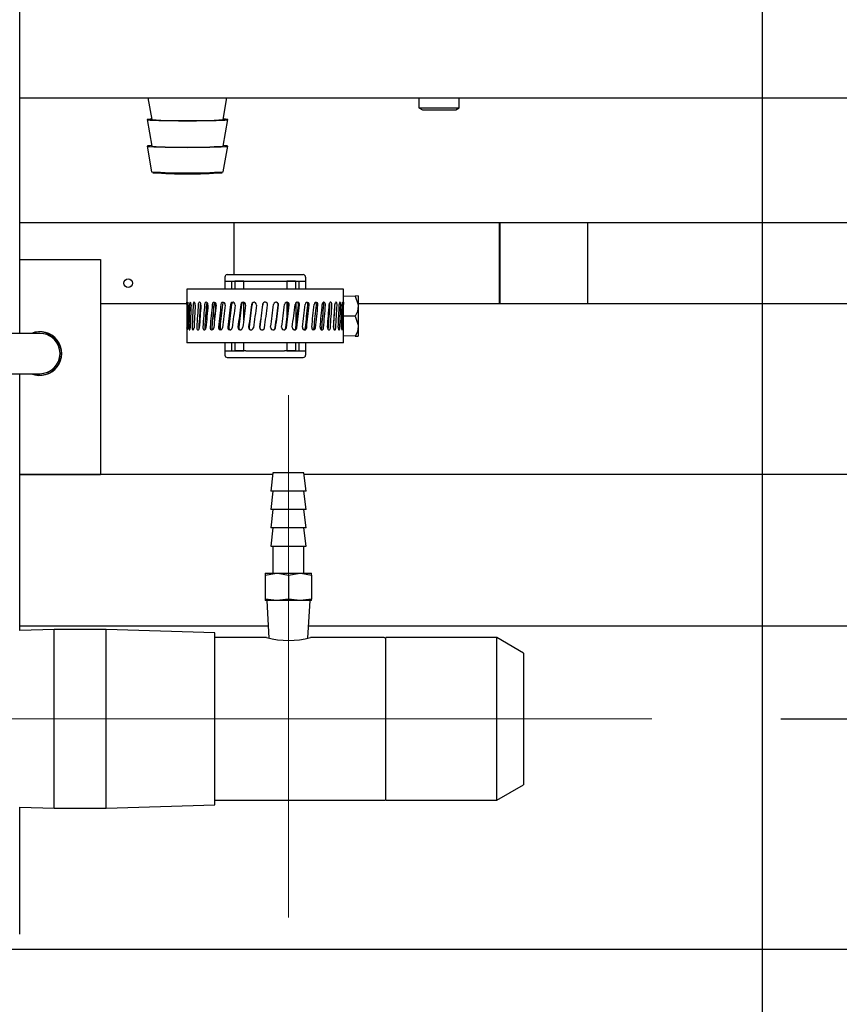
# Model space of a CAD drawing. Units: inches. Extents: x 0.7 to 16.5, y 1 to 10.2.
# Drawn here: x 2.3 to 2.6, y 4.4 to 4.8 of the extents above; entities that cross this region are included whole.
import ezdxf

# ---------------------------------------------------------------- set-up
doc = ezdxf.new("R2010")
doc.units = ezdxf.units.IN
doc.header["$MEASUREMENT"] = 0
doc.linetypes.add('CENTERX2', pattern=[0.7999999999999999, 0.5, -0.1, 0.1, -0.1])
doc.layers.add('FORMAT', color=7, linetype='Continuous')
doc.styles.add('SLDTEXTSTYLE0', font='TXT', dxfattribs={"width": 0.605})
doc.dimstyles.new('SLDDIMSTYLE0', dxfattribs={"dimtxt": 0.08, "dimasz": 0.13, "dimexe": 0, "dimexo": 0.0625, "dimgap": 0.02, "dimtad": 0, "dimtih": 1, "dimtoh": 1, "dimdec": 6, "dimlfac": 24, "dimrnd": 1e-09, "dimzin": 12, "dimdsep": 46, "dimlunit": 5, "dimtxsty": 'SLDTEXTSTYLE0', "dimsah": 1, "dimcen": 0.09, "dimadec": 0, "dimazin": 3, "dimtfac": 1, "dimtdec": 6, "dimtofl": 0, "dimtmove": 0, "dimatfit": 3, "dimfxl": 0, "dimfrac": 2, "dimtolj": 1, "dimtzin": 12, "dimarcsym": 0})
doc.dimstyles.new('SLDDIMSTYLE1', dxfattribs={"dimtxt": 0.08, "dimasz": 0.13, "dimexe": 0, "dimexo": 0.0625, "dimgap": 0.02, "dimtad": 0, "dimtih": 1, "dimtoh": 1, "dimdec": 6, "dimlfac": 24, "dimrnd": 1e-09, "dimzin": 12, "dimdsep": 46, "dimlunit": 5, "dimtxsty": 'SLDTEXTSTYLE0', "dimsah": 1, "dimcen": 0.09, "dimadec": 0, "dimazin": 3, "dimtfac": 1, "dimtdec": 6, "dimtmove": 0, "dimatfit": 0, "dimfxl": 0, "dimfrac": 2, "dimtolj": 1, "dimtzin": 12, "dimarcsym": 0})

# ---------------------------------------------------------------- blocks, each defined once
blk = doc.blocks.new('_D_20')
at = {"layer": 'FORMAT'}
for p, q in [((2.515497302643172, 7.164346651093635), (4.610054992424054, 7.164346651093635)), ((4.485054992424054, 7.164346651093635), (4.485054992424054, 6.51631149831259)), ((4.362832775803864, 6.374978173507223), (4.335332774944554, 6.374978173507223)), ((4.335332774944554, 6.374978173507223), (4.335332774944554, 6.252200396846576)), ((4.607277213627526, 6.374978173507223), (4.634777214486836, 6.374978173507223)), ((4.634777214486836, 6.374978173507223), (4.634777214486836, 6.252200396846576)), ((4.335332774944554, 6.252200396846576), (4.362832775803864, 6.252200396846576)), ((4.634777214486836, 6.252200396846576), (4.607277213627526, 6.252200396846576)), ((4.485054992424054, 4.401804119899637), (4.485054992424054, 6.233867064468123)), ((2.965010019592292, 4.401804119899637), (4.610054992424054, 4.401804119899637))]:
    blk.add_line(p, q, dxfattribs=at)
for points in [[(4.485054992424054, 7.164346651093635), (4.465054992424054, 7.034346651093635), (4.505054992424053, 7.034346651093635)], [(4.485054992424054, 4.401804119899637), (4.505054992424053, 4.531804119899637), (4.465054992424054, 4.531804119899637)]]:
    blk.add_solid(points, dxfattribs=at)
at = {"layer": 'FORMAT', "char_height": 0.08, "attachment_point": 1, "style": 'SLDTEXTSTYLE0'}
for s, insert in [('66 5/16', (4.301721666347949, 6.496436915900866)), ('1684', (4.362832775803864, 6.355325813736694))]:
    blk.add_mtext(s, dxfattribs=dict(at, insert=insert))
blk = doc.blocks.new('_D_22')
at = {"layer": 'FORMAT'}
for p, q in [((2.288705852925665, 5.294216619899591), (3.981039125983723, 5.294216619899591)), ((3.856039125983723, 5.294216619899591), (3.856039125983723, 5.016461303024171)), ((3.764372466383131, 4.875127978218804), (3.73687246552382, 4.875127978218804)), ((3.73687246552382, 4.875127978218804), (3.73687246552382, 4.752350201558157)), ((3.947705790167596, 4.875127978218804), (3.975205791026907, 4.875127978218804)), ((3.975205791026907, 4.875127978218804), (3.975205791026907, 4.752350201558157)), ((3.73687246552382, 4.752350201558157), (3.764372466383131, 4.752350201558157)), ((3.975205791026907, 4.752350201558157), (3.947705790167596, 4.752350201558157)), ((3.856039125983723, 4.401804119899637), (3.856039125983723, 4.734016869179705)), ((2.131676686258959, 4.401804119899637), (3.981039125983723, 4.401804119899637))]:
    blk.add_line(p, q, dxfattribs=at)
for points in [[(3.856039125983723, 5.294216619899591), (3.836039125983723, 5.164216619899591), (3.876039125983723, 5.164216619899591)], [(3.856039125983723, 4.401804119899637), (3.876039125983723, 4.531804119899637), (3.836039125983723, 4.531804119899637)]]:
    blk.add_solid(points, dxfattribs=at)
at = {"layer": 'FORMAT', "char_height": 0.08, "attachment_point": 1, "style": 'SLDTEXTSTYLE0'}
for s, insert in [('21 13/32', (3.642150242888019, 4.996586720612448)), ('544', (3.764372466383131, 4.855475618448274))]:
    blk.add_mtext(s, dxfattribs=dict(at, insert=insert))
blk = doc.blocks.new('_D_24')
at = {"layer": 'FORMAT'}
for p, q in [((2.602150833240604, 4.924327649775844), (2.602150833240604, 3.646882860057114)), ((1.888968352925625, 4.367429119899638), (1.888968352925625, 3.646882860057114)), ((1.003144224150694, 3.771771752173976), (0.9756442232913846, 3.771771752173976)), ((0.9756442232913846, 3.771771752173976), (0.9756442232913846, 3.648993975513329)), ((1.18647754793516, 3.771771752173976), (1.213977548794471, 3.771771752173976)), ((1.213977548794471, 3.771771752173976), (1.213977548794471, 3.648993975513329)), ((1.888968352925625, 3.771882860057114), (1.296444717999677, 3.771882860057114)), ((2.602150833240604, 3.771882860057114), (1.888968352925625, 3.771882860057114)), ((0.9756442232913846, 3.648993975513329), (1.003144224150694, 3.648993975513329)), ((1.213977548794471, 3.648993975513329), (1.18647754793516, 3.648993975513329))]:
    blk.add_line(p, q, dxfattribs=at)
for points in [[(1.888968352925625, 3.771882860057114), (2.018968352925625, 3.751882860057114), (2.018968352925625, 3.791882860057114)], [(2.602150833240604, 3.771882860057114), (2.472150833240605, 3.791882860057114), (2.472150833240605, 3.751882860057114)]]:
    blk.add_solid(points, dxfattribs=at)
at = {"layer": 'FORMAT', "char_height": 0.08, "attachment_point": 1, "style": 'SLDTEXTSTYLE0'}
for s, insert in [('17 1/8', (0.9420331055282184, 3.893230494567618)), ('435', (1.003144224150694, 3.752119392403445))]:
    blk.add_mtext(s, dxfattribs=dict(at, insert=insert))
blk = doc.blocks.new('_D_25')
at = {"layer": 'FORMAT'}
for p, q in [((2.77308099027523, 6.072862590582595), (2.77308099027523, 3.410662387616169)), ((1.888968352925625, 4.367429119899638), (1.888968352925625, 3.410662387616169)), ((1.397744542869298, 3.53555127973303), (1.370244542009988, 3.53555127973303)), ((1.370244542009988, 3.53555127973303), (1.370244542009988, 3.412773503072383)), ((1.581077866653764, 3.53555127973303), (1.608577867513074, 3.53555127973303)), ((1.608577867513074, 3.53555127973303), (1.608577867513074, 3.412773503072383)), ((1.888968352925625, 3.535662387616169), (1.72160060290444, 3.535662387616169)), ((2.77308099027523, 3.535662387616169), (1.888968352925625, 3.535662387616169)), ((1.370244542009988, 3.412773503072383), (1.397744542869298, 3.412773503072383)), ((1.608577867513074, 3.412773503072383), (1.581077866653764, 3.412773503072383))]:
    blk.add_line(p, q, dxfattribs=at)
for points in [[(1.888968352925625, 3.535662387616169), (2.018968352925625, 3.515662387616169), (2.018968352925625, 3.555662387616169)], [(2.77308099027523, 3.535662387616169), (2.64308099027523, 3.555662387616169), (2.64308099027523, 3.515662387616169)]]:
    blk.add_solid(points, dxfattribs=at)
at = {"layer": 'FORMAT', "char_height": 0.08, "attachment_point": 1, "style": 'SLDTEXTSTYLE0'}
for s, insert in [('21 7/32', (1.306077876393785, 3.657010022126673)), ('539', (1.397744542869298, 3.5158989199625))]:
    blk.add_mtext(s, dxfattribs=dict(at, insert=insert))
blk = doc.blocks.new('_D_27')
at = {"layer": 'FORMAT', "color": 7}
for p, q in [((1.888968352925623, 4.367429119899638), (1.888968352925606, 3.883103332498047)), ((2.418810019592271, 4.363989632320585), (2.418810019592255, 3.883103332498028)), ((1.46434806130318, 4.00799222461492), (1.43684806044387, 4.00799222461492)), ((1.43684806044387, 4.00799222461492), (1.43684806044387, 3.885214447954273)), ((1.647681385087646, 4.00799222461492), (1.675181385946956, 4.00799222461492)), ((1.675181385946956, 4.00799222461492), (1.675181385946956, 3.885214447954273)), ((1.88896835292561, 4.008103332498047), (1.818759678357918, 4.008103332498049)), ((2.418810019592259, 4.008103332498028), (1.88896835292561, 4.008103332498047)), ((1.43684806044387, 3.885214447954273), (1.46434806130318, 3.885214447954273)), ((1.675181385946956, 3.885214447954273), (1.647681385087646, 3.885214447954273))]:
    blk.add_line(p, q, dxfattribs=at)
for points in [[(1.88896835292561, 4.008103332498047), (2.01896835292561, 3.988103332498043), (2.018968352925611, 4.028103332498042)], [(2.418810019592259, 4.008103332498028), (2.28881001959226, 4.028103332498032), (2.288810019592258, 3.988103332498033)]]:
    blk.add_solid(points, dxfattribs=at)
at = {"layer": 'FORMAT', "color": 7, "char_height": 0.08, "attachment_point": 1, "style": 'SLDTEXTSTYLE0'}
for s, insert in [('12 23/32', (1.342125837808069, 4.129450967008563)), ('323', (1.46434806130318, 3.98833986484439))]:
    blk.add_mtext(s, dxfattribs=dict(at, insert=insert))
blk = doc.blocks.new('_D_28')
at = {"layer": 'FORMAT', "color": 7}
for p, q in [((3.139523266403188, 4.490971386284747), (3.13952326640319, 4.740971386284747)), ((2.609481807464315, 4.490971386284767), (3.264523266403188, 4.490971386284743)), ((2.965010019592292, 4.401804119899635), (3.264523266403184, 4.401804119899624)), ((3.139523266403185, 4.008103332497667), (3.139523266403185, 4.401804119899628)), ((3.389523266403184, 4.008103332497667), (3.139523266403185, 4.008103332497667)), ((3.536091489478512, 4.007992224614528), (3.508591488619202, 4.007992224614528)), ((3.508591488619202, 4.007992224614528), (3.508591488619202, 3.885214447953881)), ((3.658313708390343, 4.007992224614528), (3.685813709249653, 4.007992224614528)), ((3.685813709249653, 4.007992224614528), (3.685813709249653, 3.885214447953881)), ((3.508591488619202, 3.885214447953881), (3.536091489478512, 3.885214447953881)), ((3.685813709249653, 3.885214447953881), (3.658313708390343, 3.885214447953881))]:
    blk.add_line(p, q, dxfattribs=at)
for points in [[(3.139523266403188, 4.490971386284747), (3.159523266403193, 4.620971386284746), (3.119523266403193, 4.620971386284748)], [(3.139523266403185, 4.401804119899628), (3.11952326640318, 4.271804119899629), (3.15952326640318, 4.271804119899627)]]:
    blk.add_solid(points, dxfattribs=at)
at = {"layer": 'FORMAT', "color": 7, "char_height": 0.08, "attachment_point": 1, "style": 'SLDTEXTSTYLE0'}
for s, insert in [('2 1/8', (3.474980380022597, 4.129450967008171)), ('54', (3.536091489478512, 3.988339864843998))]:
    blk.add_mtext(s, dxfattribs=dict(at, insert=insert))

msp = doc.modelspace()

# ---------------------------------------------------------------- linework, layer by layer
at = {"color": 7, "linetype": 'Continuous', "lineweight": 25}
for p, q in [((2.314747519592248, 4.64024161989967), (2.314747519592255, 4.824304719618111)), ((2.314747519592252, 4.731387453232974), (2.889975808433428, 4.731387453232971)), ((2.364420985819519, 4.731387453232974), (2.365897287093283, 4.723017930503615)), ((2.393522489624091, 4.723017930503615), (2.394998790897854, 4.731387453232974)), ((2.469338333240569, 4.731387453232973), (2.469338333240569, 4.727573990497331)), ((2.48496333324057, 4.727573990497331), (2.48496333324057, 4.731387453232973)), ((2.469338333240569, 4.727573990497331), (2.470640416573903, 4.726791619899638)), ((2.469338333240569, 4.727573990497331), (2.48496333324057, 4.727573990497331)), ((2.470640416573903, 4.726791619899638), (2.483661249907236, 4.726791619899638)), ((2.483661249907236, 4.726791619899638), (2.48496333324057, 4.727573990497331)), ((2.364085057145951, 4.723017708532899), (2.365897287093283, 4.712743721776563)), ((2.393522489624091, 4.712743721776563), (2.395334719571422, 4.723017708532899)), ((2.364085057145951, 4.712743499805845), (2.365836576031683, 4.702813699306755)), ((2.39358320068569, 4.702813699306755), (2.395334719571422, 4.712743499805845)), ((2.826466406941869, 4.683054719618048), (2.314747519592262, 4.683054719618048)), ((2.397746368029826, 4.662979719618053), (2.397746368029826, 4.683054719618048)), ((2.500486162011028, 4.651804719618048), (2.500486162011028, 4.683054719618048)), ((2.500790371231096, 4.651804719618048), (2.500790371231096, 4.683054719618048)), ((2.534578265463158, 4.683054719618048), (2.534578265463158, 4.651804719618048)), ((2.31474751959225, 4.668887453232971), (2.345997519592256, 4.668887453232971)), ((2.345997519592256, 4.668887453232971), (2.345997519592256, 4.585554119899638)), ((2.394174740275208, 4.662042219618053), (2.394174740275208, 4.660413052951387)), ((2.394174740275208, 4.660413052951387), (2.401466406941874, 4.660413052951387)), ((2.394174740275208, 4.660413052951387), (2.394174740275208, 4.657354719618053)), ((2.395112240275208, 4.662979719618053), (2.424487240275208, 4.662979719618053)), ((2.396741406941874, 4.660413052951387), (2.396741406941874, 4.657354719618053)), ((2.398080990275208, 4.660413052951387), (2.398080990275208, 4.657354719618053)), ((2.401466406941874, 4.660413052951387), (2.398080990275208, 4.660413052951387)), ((2.401466406941874, 4.657354719618053), (2.401466406941874, 4.660413052951387)), ((2.401466406941874, 4.660413052951387), (2.402267289205336, 4.660413052951387)), ((2.402267289205336, 4.660413052951387), (2.417332191345079, 4.660413052951387)), ((2.417332191345079, 4.660413052951387), (2.418133073608541, 4.660413052951387)), ((2.418133073608541, 4.660413052951387), (2.418133073608541, 4.657354719618053)), ((2.421518490275207, 4.660413052951387), (2.418133073608541, 4.660413052951387)), ((2.418133073608541, 4.660413052951387), (2.425424740275208, 4.660413052951387)), ((2.421518490275207, 4.660413052951387), (2.421518490275207, 4.657354719618053)), ((2.422858073608541, 4.660413052951387), (2.422858073608541, 4.657354719618053)), ((2.425424740275208, 4.662042219618053), (2.425424740275208, 4.660413052951387)), ((2.425424740275208, 4.660413052951387), (2.425424740275208, 4.657354719618053)), ((2.379508073608541, 4.657354719618053), (2.379508073608541, 4.652273942288834)), ((2.440091406941875, 4.657354719618053), (2.379508073608541, 4.657354719618053)), ((2.440091406941875, 4.652233900104426), (2.440091406941875, 4.657354719618053)), ((2.345997519592273, 4.651804719618048), (2.379528386654021, 4.651804719618048)), ((2.387158307232009, 4.651804719618048), (2.387195034316552, 4.651804719618048)), ((2.390031419973749, 4.651804719618048), (2.390272692788888, 4.651804719618048)), ((2.401466406941874, 4.645500230698127), (2.401466406941874, 4.652302423929572)), ((2.418133073608541, 4.652299548245495), (2.418133073608541, 4.645311351927479)), ((2.421778906941874, 4.643204784840072), (2.421778906941874, 4.652154067760388)), ((2.444692675204432, 4.654709983657656), (2.440091406941875, 4.654549303829289)), ((2.445854427775208, 4.654750552951387), (2.444692675204432, 4.654709983657656)), ((2.445854427775208, 4.654750552951387), (2.445854427775208, 4.650844302951387)), ((2.445854427775211, 4.651804719618048), (2.826466406941874, 4.651804719618048)), ((2.445854427775208, 4.650844302951387), (2.445854427775208, 4.643031802951386)), ((2.444692675204432, 4.646938052951387), (2.440091399000661, 4.646938052951387)), ((2.440091406941875, 4.63652138628472), (2.440091406941875, 4.646771360113236)), ((2.322560019592264, 4.640241619899669), (2.16110168625893, 4.640241619899675)), ((2.379508073608541, 4.642200571629862), (2.379508073608541, 4.63652138628472)), ((2.392375321447399, 4.643739200502433), (2.392375321447399, 4.641998289417285)), ((2.445854427775208, 4.643031802951386), (2.445854427775208, 4.639125552951387)), ((2.440091406941875, 4.63652138628472), (2.379508073608541, 4.63652138628472)), ((2.394174740275208, 4.63652138628472), (2.394174740275208, 4.633463052951387)), ((2.396741406941874, 4.63652138628472), (2.396741406941874, 4.633463052951387)), ((2.398080990275208, 4.63652138628472), (2.398080990275208, 4.633463052951387)), ((2.401466406941874, 4.633463052951387), (2.401466406941874, 4.63652138628472)), ((2.418133073608541, 4.63652138628472), (2.418133073608541, 4.633463052951387)), ((2.421518490275207, 4.63652138628472), (2.421518490275207, 4.633463052951387)), ((2.422858073608541, 4.63652138628472), (2.422858073608541, 4.633463052951387)), ((2.425424740275208, 4.63652138628472), (2.425424740275208, 4.633463052951387)), ((2.444692675204432, 4.639166122245117), (2.440091406941875, 4.639326802073484)), ((2.444692675204432, 4.639166122245117), (2.445854427775208, 4.639125552951387)), ((2.330323683290208, 4.635796527245817), (2.330224296162622, 4.635753419126176)), ((2.330281145877398, 4.635619152749548), (2.330381270208268, 4.635660519759068)), ((2.394174740275208, 4.633463052951387), (2.401466406941874, 4.633463052951387)), ((2.394174740275208, 4.633463052951387), (2.394174740275208, 4.631833886284721)), ((2.401466406941874, 4.633463052951387), (2.398080990275208, 4.633463052951387)), ((2.402267289205336, 4.633463052951387), (2.401466406941874, 4.633463052951387)), ((2.402267289205336, 4.633463052951387), (2.417332191345079, 4.633463052951387)), ((2.418133073608541, 4.633463052951387), (2.417332191345079, 4.633463052951387)), ((2.421518490275207, 4.633463052951387), (2.418133073608541, 4.633463052951387)), ((2.418133073608541, 4.633463052951387), (2.425424740275208, 4.633463052951387)), ((2.425424740275208, 4.633463052951387), (2.425424740275208, 4.631833886284721)), ((2.395112240275208, 4.63089638628472), (2.424487240275208, 4.63089638628472)), ((2.16110168625893, 4.624616619899674), (2.322560019592263, 4.624616619899669)), ((2.314747519592244, 4.525139066625367), (2.314747519592248, 4.624616619899669)), ((2.314747519592247, 4.585554119899638), (2.345997519592256, 4.585554119899638)), ((2.412736419625365, 4.585554119899637), (2.314747519592247, 4.585554119899637)), ((2.412810019592244, 4.586179719618109), (2.41197668625891, 4.579096386284775)), ((2.424810019592244, 4.586179719618108), (2.412810019592244, 4.586179719618109)), ((2.425643352925577, 4.579096386284775), (2.424810019592244, 4.586179719618108)), ((2.921520436258922, 4.585554119899637), (2.424883619559123, 4.585554119899637)), ((2.412810019592244, 4.579096386284775), (2.41197668625891, 4.572013052951442)), ((2.425643352925577, 4.579096386284775), (2.41197668625891, 4.579096386284775)), ((2.425643352925577, 4.572013052951441), (2.424810019592244, 4.579096386284775)), ((2.412810019592243, 4.572013052951442), (2.41197668625891, 4.564929719618108)), ((2.425643352925577, 4.572013052951441), (2.41197668625891, 4.572013052951442)), ((2.425643352925577, 4.564929719618108), (2.424810019592243, 4.572013052951441)), ((2.412810019592243, 4.564929719618108), (2.41197668625891, 4.557846386284775)), ((2.425643352925577, 4.564929719618108), (2.41197668625891, 4.564929719618108)), ((2.425643352925576, 4.557846386284774), (2.424810019592243, 4.564929719618108)), ((2.41197668625891, 4.557846386284775), (2.425643352925576, 4.557846386284774)), ((2.412810019592243, 4.557846386284775), (2.412810019592242, 4.547346386284775)), ((2.424810019592242, 4.547346386284775), (2.424810019592243, 4.557846386284774)), ((2.409851686258909, 4.546546260224044), (2.414330852925576, 4.547346386284775)), ((2.409851686258909, 4.547346386284775), (2.409851686258909, 4.546546260224044)), ((2.409851686258909, 4.547346386284775), (2.414330852925576, 4.547346386284775)), ((2.409851686258909, 4.546546260224044), (2.409851686258909, 4.537309131039231)), ((2.414330852925576, 4.547346386284775), (2.423289186258909, 4.547346386284775)), ((2.418810019592242, 4.546546260224043), (2.423289186258909, 4.547346386284775)), ((2.418810019592242, 4.546546260224043), (2.418810019592242, 4.53730913103923)), ((2.423289186258909, 4.547346386284775), (2.427768352925576, 4.547346386284774)), ((2.427768352925576, 4.546546260224043), (2.427768352925576, 4.547346386284774)), ((2.427768352925576, 4.546546260224043), (2.427768352925575, 4.53730913103923)), ((2.414330852925576, 4.536804719618108), (2.409851686258909, 4.537309131039231)), ((2.409851686258909, 4.537309131039231), (2.409851686258909, 4.536804719618108)), ((2.418810019592242, 4.53730913103923), (2.414330852925576, 4.536804719618108)), ((2.423289186258909, 4.536804719618108), (2.418810019592242, 4.53730913103923)), ((2.427768352925575, 4.53730913103923), (2.423289186258909, 4.536804719618108)), ((2.427768352925575, 4.536804719618108), (2.427768352925575, 4.53730913103923)), ((2.414330852925576, 4.536804719618108), (2.409851686258909, 4.536804719618108)), ((2.410372519592242, 4.536804719618108), (2.411264235317636, 4.522225296382143)), ((2.423289186258909, 4.536804719618108), (2.414330852925576, 4.536804719618108)), ((2.427768352925575, 4.536804719618108), (2.423289186258909, 4.536804719618108)), ((2.426356097919594, 4.52223010410206), (2.427247519592242, 4.536804719618108)), ((2.4109841824741, 4.526804119899637), (2.314747519592244, 4.526804119899637)), ((2.737926686258924, 4.526804119899637), (2.426635856710385, 4.526804119899637)), ((2.328122519592244, 4.525554719618111), (2.314747519592244, 4.525139066625367)), ((2.348247519592244, 4.525554719618111), (2.328122519592244, 4.525554719618111)), ((2.328122519592243, 4.490971386284778), (2.328122519592244, 4.525554719618111)), ((2.390268352925577, 4.524248844094172), (2.348247519592244, 4.525554719618111)), ((2.348247519592243, 4.490971386284778), (2.348247519592244, 4.525554719618111)), ((2.390268352925576, 4.490971386284776), (2.390268352925577, 4.524248844094172)), ((2.410364243374815, 4.522481802951441), (2.390268352925576, 4.522481802951442)), ((2.455874602925576, 4.52248180295144), (2.427305956807096, 4.522481802951441)), ((2.499435019592242, 4.522481802951439), (2.456570436258909, 4.52248180295144)), ((2.456570436258907, 4.459460969618107), (2.456570436258909, 4.52248180295144)), ((2.509851686258909, 4.51646773764738), (2.499435019592242, 4.522481802951439)), ((2.49943501959224, 4.459460969618105), (2.499435019592242, 4.522481802951439)), ((2.509851686258909, 4.51646773764738), (2.509851686258907, 4.465475034922163)), ((2.328122519592242, 4.456388052951445), (2.328122519592243, 4.490971386284778)), ((2.348247519592241, 4.456388052951444), (2.348247519592243, 4.490971386284778)), ((2.390268352925575, 4.45769392847538), (2.390268352925576, 4.490971386284776)), ((2.49943501959224, 4.459460969618105), (2.509851686258907, 4.465475034922163)), ((2.348247519592241, 4.456388052951444), (2.390268352925575, 4.45769392847538)), ((2.390268352925573, 4.459460969618109), (2.455874602925573, 4.459460969618107)), ((2.456570436258907, 4.459460969618107), (2.49943501959224, 4.459460969618105)), ((2.314747519592242, 4.456803705944191), (2.328122519592242, 4.456388052951445)), ((2.31474751959224, 4.407638052951445), (2.314747519592242, 4.456803705944191)), ((2.328122519592242, 4.456388052951445), (2.348247519592241, 4.456388052951444))]:
    msp.add_line(p, q, dxfattribs=at)
at = {"color": 7, "linetype": 'Continuous', "lineweight": 25, "flags": 128}
for points in [[(2.36586333747021, 4.723210399444074), (2.365274270663198, 4.723177188779374), (2.364385118352386, 4.723099949013244), (2.364084888358687, 4.723019622338034), (2.364385118352386, 4.722939295662825), (2.365274270663198, 4.722862055896695), (2.366718175666459, 4.722790871320543), (2.368661344902647, 4.722728477517707), (2.371029103467755, 4.722677272247041), (2.373730459727982, 4.722639223298379), (2.376661602077184, 4.722615792871481), (2.379709888358687, 4.722607881384513), (2.382758174640189, 4.722615792871481), (2.385689316989391, 4.722639223298379), (2.388390673249618, 4.722677272247041), (2.390758431814726, 4.722728477517707), (2.392701601050914, 4.722790871320543), (2.394145506054175, 4.722862055896695), (2.395034658364987, 4.722939295662825), (2.395334888358687, 4.723019622338034)], [(2.36586333747021, 4.712936190717022), (2.365274270663198, 4.712902980052321), (2.364385118352386, 4.712825740286191), (2.364084888358687, 4.712745413610982), (2.364385118352386, 4.712665086935772), (2.365274270663198, 4.712587847169643), (2.366718175666459, 4.712516662593489), (2.368661344902647, 4.712454268790654), (2.371029103467755, 4.712403063519988), (2.373730459727982, 4.712365014571326), (2.376661602077184, 4.712341584144428), (2.379709888358687, 4.71233367265746), (2.382758174640189, 4.712341584144428), (2.385689316989391, 4.712365014571326), (2.388390673249618, 4.712403063519988), (2.390758431814726, 4.712454268790654), (2.392701601050914, 4.712516662593489), (2.394145506054175, 4.712587847169643), (2.395034658364987, 4.712665086935772), (2.395334888358687, 4.712745413610982)], [(2.379532738876873, 4.651221575362824), (2.379532247258594, 4.651546316446), (2.379527728697168, 4.651848758869751), (2.379520815668686, 4.652095050087051), (2.379513952797648, 4.652256915509885), (2.379509349712114, 4.652316480710174), (2.379509288696873, 4.652314074077276)], [(2.380009486891813, 4.651221575362824), (2.380007270382611, 4.651546316446), (2.379985990600735, 4.651848758869751), (2.379949101989297, 4.652095050087051), (2.3799024790508, 4.652256915509885), (2.379852863003822, 4.652316480710174), (2.3798062356032, 4.652267354415328), (2.379767305968402, 4.652114115674934), (2.379739355308885, 4.651874561826173), (2.37972375558884, 4.651576144557172), (2.379721496467959, 4.651474423585909)], [(2.381084601975985, 4.651221575362824), (2.381080705096666, 4.651546316446), (2.381043091520068, 4.651848758869751), (2.380976968270373, 4.652095050087051), (2.380891521732821, 4.652256915509885), (2.380797889312386, 4.652316480710174), (2.380706816565614, 4.652267354415328), (2.380627962684193, 4.652114115674934), (2.38056941753925, 4.651874561826173), (2.380535917343461, 4.651576144557172), (2.380531011854039, 4.651474423585909)], [(2.382736489366372, 4.651221575362824), (2.382730990389661, 4.651546316446), (2.38267779852469, 4.651848758869751), (2.382583768788419, 4.652095050087051), (2.38246121493108, 4.652256915509885), (2.382325446838109, 4.652316480710174), (2.382191758032501, 4.652267354415328), (2.382074563763625, 4.652114115674934), (2.381986600071114, 4.651874561826173), (2.381935872284558, 4.651576144557172), (2.381928418958263, 4.651474423585909)], [(2.384931969250647, 4.651221575362824), (2.384924978628995, 4.651546316446), (2.384857276887522, 4.651848758869751), (2.384737229346086, 4.652095050087051), (2.384580029785901, 4.652256915509885), (2.384404853058491, 4.652316480710174), (2.384231233467575, 4.652267354415328), (2.384078052775484, 4.652114115674934), (2.383962437374251, 4.651874561826173), (2.383895500915317, 4.651576144557172), (2.383885649459671, 4.651474423585909)], [(2.387626943216921, 4.651221575362824), (2.387618601363966, 4.651546316446), (2.387537749603261, 4.651848758869751), (2.387394095531735, 4.652095050087051), (2.387205407779281, 4.652256915509885), (2.386994341017412, 4.652316480710174), (2.386784277964523, 4.652267354415328), (2.386598187636803, 4.652114115674934), (2.386457242777952, 4.651874561826173), (2.386375442132443, 4.651576144557172), (2.386363390423798, 4.651474423585909)], [(2.3871761319505, 4.651870487527613), (2.387260729113579, 4.651576144557172), (2.38727343743367, 4.651474423585909)], [(2.433164236694913, 4.651221575362824), (2.433156440717629, 4.651546316446), (2.433080504726918, 4.651848758869751), (2.432943886867713, 4.652095050087051), (2.432761065680305, 4.652256915509885), (2.432551882102191, 4.652316480710174), (2.432338615327907, 4.652267354415328), (2.432145302791587, 4.652114115674934), (2.431996056828881, 4.651874561826173), (2.431908290848359, 4.651576144557172), (2.431895287971844, 4.651474423585909)], [(2.435655056558989, 4.651221575362824), (2.435648673977413, 4.651546316446), (2.43558644781456, 4.651848758869751), (2.435474237770362, 4.652095050087051), (2.435323572860533, 4.652256915509885), (2.435150493774126, 4.652316480710174), (2.434973305621541, 4.652267354415328), (2.434812080254649, 4.652114115674934), (2.434687218418605, 4.651874561826173), (2.43461363729141, 4.651576144557172), (2.434602726348754, 4.651474423585909)], [(2.437626546505669, 4.651221575362824), (2.437621705520342, 4.651546316446), (2.437574439060139, 4.651848758869751), (2.437488890682045, 4.652095050087051), (2.437373408305375, 4.652256915509885), (2.437239910177436, 4.652316480710174), (2.43710235964802, 4.652267354415328), (2.43697645982349, 4.652114115674934), (2.436878490089114, 4.651874561826173), (2.436820571765864, 4.651576144557172), (2.436811971914277, 4.651474423585909)], [(2.439039107185252, 4.651221575362824), (2.439035905032213, 4.651546316445999), (2.439004547668841, 4.651848758869751), (2.438947379281688, 4.652095050087051), (2.438869399017349, 4.652256915509885), (2.438778163291456, 4.652316480710174), (2.438683013225325, 4.652267354415328), (2.4385949677672, 4.652114115674934), (2.438525857954708, 4.651874561826173), (2.438484765782921, 4.651576144557172), (2.438478649759033, 4.651474423585909)], [(2.439864365902044, 4.651221575362824), (2.439862866899742, 4.651546316445999), (2.439848048477244, 4.651848758869751), (2.439820408365333, 4.652095050087051), (2.439781496525018, 4.652256915509885), (2.439734355762081, 4.652316480710174), (2.439683517343591, 4.652267354415328), (2.439635094733062, 4.652114115674934), (2.439596232982239, 4.651874561826173), (2.439572792339334, 4.651576144557172), (2.439569282989608, 4.651474423585909)], [(2.440085746508355, 4.651221575362824), (2.440085980765752, 4.651546316445999), (2.440087998926983, 4.651848758869751), (2.440090442269638, 4.652095050087051), (2.440091380436626, 4.652256915509885), (2.440089281506072, 4.652316480710174), (2.440083775875765, 4.652267354415328), (2.44007594872945, 4.652114115674933), (2.440068115617476, 4.651874561826173), (2.440062797332236, 4.651576144557172), (2.440061965145477, 4.651474423585909)], [(2.444692675204432, 4.654709983657656), (2.445837437176449, 4.651298184503255), (2.445854427775208, 4.650844302951387)], [(2.445854427775208, 4.650844302951387), (2.44548055501203, 4.648683934616854), (2.444692675204432, 4.646938052951387)], [(2.444692675204432, 4.646938052951387), (2.445838084268102, 4.64347752493166), (2.445854427775208, 4.643031802951386)], [(2.379508134320592, 4.642200571629862), (2.379508103926752, 4.64229996134558), (2.37950813679748, 4.642401682316867)], [(2.379606074549692, 4.64265453053997), (2.379607061292441, 4.642329789456794), (2.379616904255713, 4.642027347033039), (2.379635656706855, 4.641781055815735), (2.379662800351648, 4.641619190392896), (2.379696646351799, 4.6415596251926), (2.37973411126149, 4.641608751487438), (2.37977056399942, 4.641761990227828), (2.379800280617433, 4.642001544076582), (2.379818381584427, 4.64229996134558), (2.379821102217258, 4.642401682316867)], [(2.380253495990334, 4.64265453053997), (2.380256198417956, 4.642329789456794), (2.380282703602937, 4.642027347033039), (2.380331211501895, 4.641781055815735), (2.380397738125579, 4.641619190392896), (2.380476053361923, 4.6415596251926), (2.380558226733703, 4.641608751487438), (2.380634674846409, 4.641761990227828), (2.380694935237457, 4.642001544076582), (2.380730864852792, 4.64229996134558), (2.380736218601091, 4.642401682316867)], [(2.381494383333129, 4.64265453053997), (2.38149874716466, 4.642329789456794), (2.381541382188168, 4.642027347033039), (2.381618671205219, 4.641781055815735), (2.381723244553942, 4.641619190392896), (2.381844455986536, 4.6415596251926), (2.381969687285951, 4.641608751487438), (2.382084595236539, 4.641761990227828), (2.382174189010328, 4.642001544076582), (2.382227225591701, 4.64229996134558), (2.382235104920075, 4.642401682316867)], [(2.383303812113252, 4.64265453053997), (2.383309749696768, 4.642329789456794), (2.383367658191663, 4.642027347033039), (2.383472175899507, 4.641781055815735), (2.383612695512847, 4.641619190392896), (2.383774368488695, 4.6415596251926), (2.383940142319697, 4.641608751487438), (2.384091202066918, 4.641761990227828), (2.384208329642787, 4.642001544076582), (2.384277407897356, 4.64229996134558), (2.384287654541602, 4.642401682316867)], [(2.385645438141812, 4.64265453053997), (2.385652830215001, 4.642329789456794), (2.385724849031177, 4.642027347033039), (2.385854496086996, 4.641781055815735), (2.386028139487811, 4.641619190392896), (2.386227026643304, 4.6415596251926), (2.386430013272502, 4.641608751487438), (2.386614190630073, 4.641761990227828), (2.386756499383377, 4.642001544076582), (2.386840231805226, 4.64229996134558), (2.386852639951236, 4.642401682316867)], [(2.43108532752175, 4.64265453053997), (2.431094038897286, 4.642329789456794), (2.43117848808478, 4.642027347033039), (2.431328605913416, 4.641781055815735), (2.431525926855198, 4.641619190392896), (2.431746849144631, 4.6415596251926), (2.431966936179959, 4.641608751487438), (2.432162092437965, 4.641761990227828), (2.432310023878455, 4.642001544076582), (2.432395928011887, 4.64229996134558), (2.432408587353881, 4.642401682316867)], [(2.433918402930204, 4.64265453053997), (2.433925810058417, 4.642329789456794), (2.433997564497184, 4.642027347033039), (2.434124884192534, 4.641781055815735), (2.434291777748767, 4.641619190392896), (2.434477995222922, 4.6415596251926), (2.434662816856876, 4.641608751487438), (2.434826105783366, 4.641761990227828), (2.434949496358883, 4.642001544076582), (2.435020993639875, 4.64229996134558), (2.435031520086343, 4.642401682316867)], [(2.436267030848369, 4.64265453053997), (2.436272984949672, 4.642329789456794), (2.43633060337996, 4.642027347033039), (2.436432567598452, 4.641781055815735), (2.436565681544943, 4.641619190392896), (2.436713453839385, 4.6415596251926), (2.436859297744379, 4.641608751487438), (2.436987439517757, 4.641761990227828), (2.437083810805036, 4.642001544076582), (2.437139465139107, 4.64229996134558), (2.437147647255831, 4.642401682316867)], [(2.436291502243029, 4.642232591128823), (2.436304061514583, 4.642300661248663), (2.436312505347378, 4.64240550847175)], [(2.438084036732746, 4.64265453053997), (2.438088418213051, 4.642329789456794), (2.438130743310992, 4.642027347033039), (2.438205303999198, 4.641781055815735), (2.438301964609039, 4.641619190392896), (2.438408323569266, 4.6415596251926), (2.438512260324428, 4.641608751487438), (2.438602681088864, 4.641761990227828), (2.438670097374101, 4.642001544076582), (2.438708790888223, 4.64229996134558), (2.438714464329195, 4.642401682316867)], [(2.439332924200714, 4.64265453053997), (2.439335645053603, 4.642329789456794), (2.439361826677222, 4.642027347033039), (2.439407486209059, 4.641781055815735), (2.439465751957114, 4.641619190392896), (2.439528561256907, 4.6415596251926), (2.439588503188435, 4.641608751487438), (2.439639386752333, 4.641761990227828), (2.439676493911933, 4.642001544076582), (2.439697449408129, 4.64229996134558), (2.439700500216606, 4.642401682316867)], [(2.439988608096924, 4.64265453053997), (2.439989613671342, 4.642329789456794), (2.439999125936514, 4.642027347033039), (2.440014967194565, 4.641781055815735), (2.440033667754938, 4.641619190392896), (2.440051665806619, 4.6415596251926), (2.440052386093169, 4.641562025296743)], [(2.445854427775208, 4.643031802951386), (2.445478051285491, 4.640877171125839), (2.444692675204432, 4.639166122245117)], [(2.322560019592264, 4.624616619899669), (2.323484523492099, 4.62467151403257), (2.325543217394485, 4.62520861526891)], [(2.414330852925576, 4.547346386284775), (2.414649275296282, 4.54734203171501), (2.418810019592242, 4.546546260224043)], [(2.423289186258909, 4.547346386284775), (2.423607608629616, 4.54734203171501), (2.427768352925576, 4.546546260224043)]]:
    msp.add_lwpolyline(points, dxfattribs=at)
at = {"color": 7, "linetype": 'Continuous', "lineweight": 25}
msp.add_circle((2.356735869342162, 4.659676768304506), 0.001640419947506633, dxfattribs=at)
for centre, radius, start, end in [((2.379697495605642, 4.926593757686193), 0.2040430424397156, 266.1219076381238, 273.8851101890277), ((2.393561963233748, 4.714877038711219), 0.008333362563714957, 77.71642610289342, 90.03798000365023), ((2.379697495605642, 4.916319548958712), 0.2040430424392876, 266.1219076381157, 273.8851101890358), ((2.393561963233724, 4.704602829983948), 0.008333362563933433, 77.71642610305489, 90.03798000348739), ((2.379697441135291, 4.907284311211139), 0.2049398807308473, 266.1219076381198, 273.8851101890336), ((2.37968678610935, 4.905607915581157), 0.2035880247957586, 266.2156466782947, 273.7979439679369), ((2.395112240275208, 4.662042219618053), 0.0009375000000000355, 90, 180), ((2.424487240275208, 4.662042219618053), 0.0009375000000000355, 0, 90), ((2.332418041366734, 4.651411116537823), 0.04709813390757899, 0.07701425640552026, 1.049702728045644), ((2.385915381960266, 4.651434379678252), 0.001236968195198175, 154.4587325585227, 178.3221710997559), ((2.388091068501009, 4.651461730815575), 0.001007369903793374, 137.8460953986282, 179.4956905101286), ((2.390063815932324, 4.651487520014653), 0.0007520560303358436, 339.2908973137369, 180.9978086658368), ((2.390894694916403, 4.651436026815866), 0.0009505189948511633, 125.318129700461, 177.9156783806705), ((2.389393979990152, 4.65140779319927), 0.0009710042666280081, 3.934732800777919, 38.96290365389346), ((2.393495759881685, 4.651443156066061), 0.0008244762199417139, 344.4099057135093, 177.8265878494012), ((2.394080083546247, 4.651454978450687), 0.0008755446292905793, 111.898560933198, 178.9778372292447), ((2.397258121150147, 4.651404264605779), 0.000884996604897949, 348.0868174017432, 175.4530492790426), ((2.397678123682689, 4.651427778693534), 0.0008812843856738701, 105.2549671297459, 177.2150882733547), ((2.401274709283115, 4.651373939294035), 0.0009305762900155296, 350.5764923209809, 173.8010743959295), ((2.401554247694638, 4.651398379872415), 0.0009048966662279637, 99.17887740429875, 175.4224979436521), ((2.405464500649667, 4.651354592620759), 0.0009589627548345543, 352.0268217145434, 172.8216156272572), ((2.405587851268868, 4.651414867250683), 0.000899248446362571, 87.81869345209631, 176.4468643907954), ((2.409743160640084, 4.651347761298489), 0.0009687537807159024, 352.515617565752, 172.4872012989047), ((2.409735611066134, 4.651406769833931), 0.0009068071681738792, 87.133888071938, 175.9637742933656), ((2.409877720479821, 4.651384088859205), 0.000831426020137346, 348.9969647863485, 41.31951766293959), ((2.414024691327387, 4.651353982364307), 0.0009594614510420524, 352.067788986341, 172.7886348226044), ((2.413904062709936, 4.651372581927305), 0.0009431590919009599, 351.0223088653191, 89.42172217725513), ((2.418223145253123, 4.651372749459184), 0.0009315378136935185, 350.6604815206741, 173.7338804661346), ((2.41799140125676, 4.651400670003007), 0.0009021092052827468, 348.7969345011729, 82.65085871314068), ((2.422254364025648, 4.651402552522916), 0.0008863500397532685, 348.218352886814, 175.3489768619476), ((2.421872222288794, 4.651422207699405), 0.0008846095164195569, 347.1454146896859, 76.9108967736962), ((2.426037713015549, 4.651440997478182), 0.000826115912567725, 344.5969799244917, 177.6810786145512), ((2.425471182495278, 4.651441762748493), 0.0008887473920077304, 345.9100713125029, 68.86202411883843), ((2.429497802226199, 4.651484995915535), 0.0007538379721696637, 339.5469808756255, 180.803580807739), ((2.428620359997698, 4.651406430781821), 0.0009958630052488275, 349.5264994998734, 55.19687800378105), ((2.431418209325631, 4.651422017281319), 0.001068407329926312, 349.3956217026031, 43.2733453853365), ((2.433506311395536, 4.651390196188727), 0.001385311469582682, 353.1680201160835, 26.00620895704388), ((2.322560019592256, 4.632429119899638), 0.008462500000000135, 247.3970674314436, 112.6029325674572), ((2.322560019592246, 4.632429119899688), 0.008354166666666694, 23.44828084682273, 110.7456517228623), ((2.322560019592263, 4.632429119899669), 0.0078125, 269.9999999999976, 89.99999999999675), ((2.322560019592246, 4.632429119899663), 0.007812500000006217, 292.4482808468239, 89.99999999986973), ((2.385525819296395, 4.6424787352403), 0.001439024965539829, 173.1365476891002, 201.3472808961999), ((2.38747540895171, 4.642451998215443), 0.001127274854579336, 169.8473814165771, 218.7240058502726), ((2.38914830817628, 4.642377512735055), 0.0007306325508966559, 157.7190877481839, 1.895710398636803), ((2.390093592014143, 4.642464292859352), 0.001005857954197932, 169.3198980941588, 232.0920472316321), ((2.392499058184314, 4.642422490753494), 0.0008057895197869575, 163.2637922041153, 358.5202486297055), ((2.39323755730102, 4.642483649175209), 0.0009915287092222501, 170.3004332360392, 241.4850207210827), ((2.396194155946997, 4.642462929518077), 0.0008699417008074326, 167.2765285005813, 355.9628195438813), ((2.39662631844093, 4.642447608880397), 0.000882460798453592, 166.6943232147691, 254.8149732537277), ((2.400160097701718, 4.642495579674499), 0.0009198576949337963, 170.0493773628036, 354.1411486847717), ((2.40043396877609, 4.642469153860721), 0.0008958178531226286, 168.3072172365215, 261.135775315622), ((2.404317624509604, 4.64251781873558), 0.000953081770722109, 171.7529399151312, 353.0009103874043), ((2.404479260245768, 4.642500387686351), 0.0009396849748205616, 170.7951693478936, 269.0880962919965), ((2.408583442385604, 4.642527858684821), 0.0009679867677107183, 172.4806426834607, 352.5102242823834), ((2.408622356992465, 4.642513733941559), 0.0009600681483862172, 171.7978049889534, 250.3394574597245), ((2.408636336926765, 4.642496189104186), 0.0009016066241935276, 296.7865804621665, 354.2276187548626), ((2.412871952685127, 4.642524887740214), 0.0009638445517703612, 172.2699492893343, 352.6559551136597), ((2.412787831042776, 4.642464801271141), 0.0009027032222790845, 267.5835086714498, 356.2338954510642), ((2.417096991919925, 4.642509134421483), 0.0009408648097902667, 171.1101974072817, 353.4421880277741), ((2.416855577985903, 4.642485962197706), 0.0009136577918724485, 277.7276213436637, 354.9481774521548), ((2.421173556641397, 4.642481848518154), 0.0009001841395042271, 168.9404193592191, 354.8907363787019), ((2.420797456679569, 4.642457143531455), 0.0008868321894315386, 283.239935102351, 356.6621135897105), ((2.425019475838717, 4.642445200239154), 0.0008438106884613449, 165.6362325273692, 357.0437682839844), ((2.424484159553211, 4.642428228961539), 0.000877333994378797, 290.932374472587, 358.5160341030573), ((2.428556978265311, 4.642402105248242), 0.0007745551389676665, 160.9800642061891, 359.9687147076312), ((2.427774280461538, 4.642450732712977), 0.0009538389710845957, 302.4796690189763, 357.2824239437724), ((2.430740052556, 4.642419326903956), 0.0009727658419596024, 313.5393796204569, 359.1860687940759), ((2.433009118730549, 4.64245881118573), 0.001250267636807749, 330.2808769986934, 357.5565659961251), ((2.428189263691083, 4.642298150427856), 0.01189713619770444, 356.6780418499838, 0.4986086617421656), ((2.322560019592246, 4.632429119899688), 0.00835416666666708, 249.25434827785, 22.44828084682349), ((2.395112240275208, 4.631833886284721), 0.0009375000000009237, 180, 270.0000000000008), ((2.424487240275208, 4.631833886284721), 0.0009375000000009237, 270.0000000000008, 0), ((2.418810149655538, 4.553598273725759), 0.03227157747165481, 254.8282427324597, 285.2635719788581), ((2.455874602925576, 4.521785969618107), 0.00069583333333334, 0, 90), ((2.455874602925574, 4.46015680295144), 0.00069583333333334, 269.9999999999642, 0)]:
    msp.add_arc(centre, radius, start, end, dxfattribs=at)
for major_axis, ratio, start_param, end_param in [((0.0006703743328286826, 0.2302078288645264), 0.1315517721401162, 1.552571141282352, 1.590886229419335), ((-0.001318099633205616, 0.2302077805440854), 0.1314593945250286, 1.550336811822302, 1.559530991633054), ((0.003048318039635234, 0.2302074998507164), 0.1309162250147444, 1.552823048051402, 1.591138136188322), ((0.005017959696176799, 0.2302069248184146), 0.1297665177154476, 1.555016649117418, 1.593331737254399), ((0.007347066046667015, 0.2302059351904502), 0.1276559997181978, 1.555163651012953, 1.593478739149877), ((0.00925441325912546, 0.2302049255491845), 0.1252943903602566, 1.557224944601732, 1.595540032738711), ((0.01148379281321787, 0.2302035989613165), 0.1217638468711835, 1.55716366856602, 1.595478756702949), ((0.01328773871926936, 0.2302024832521576), 0.1182511230461666, 1.559013638011952, 1.597328726148928), ((0.01537017758119275, 0.2302012484881848), 0.1133900984275377, 1.55866024314284, 1.596975331279774), ((0.01490505528850194, 0.2232350483963828), 0.1133900984275381, 1.558062337826042, 1.59757322975051), ((0.01703330603777875, 0.2302003843115861), 0.1088138196874121, 1.560239386373347, 1.59855447451032), ((-0.01755930933227523, 0.2302001462934528), 0.1072245455379695, 1.544217758816953, 1.552104948649621), ((0.01892663186060784, 0.2301996329343634), 0.102741063360353, 1.559536506980031, 1.597851595116971), ((0.01835388646730207, 0.2232334817313983), 0.1027410633603534, 1.558938601663236, 1.598449493587704), ((0.02041614326911212, 0.2301992905128616), 0.09721057394663549, 1.560809351630554, 1.599124439767524), ((-0.01883364968728473, 0.2232333443418026), 0.1009837609235817, 1.551764141869592, 1.566187245393021), ((-0.02088265968289837, 0.23019923943066), 0.0953222046295809, 1.542442513677029, 1.551636693487854), ((0.02208406916113902, 0.2301992525636027), 0.0900677232998903, 1.559729902527306, 1.598044990664253), ((0.0214157754588764, 0.2232331128711688), 0.0900677232998912, 1.559131997210515, 1.598642889134982), ((-0.02183314742019783, 0.2232331716404233), 0.08803387569120082, 1.55167381568448, 1.570600171835856), ((0.02337226703983974, 0.2301995319204541), 0.0837087820200918, 1.560686844809926, 1.599001932946892), ((-0.02377078446299397, 0.2301996811121816), 0.08156358869184419, 1.542667321643138, 1.551861501453963), ((0.02478473086473754, 0.2302002093398192), 0.07565402794981822, 1.559234692970927, 1.597549781107884), ((0.02403471149881709, 0.2232340406940479), 0.07565402794981868, 1.558636787654141, 1.598147679578609), ((0.02584912262895944, 0.2302010153943365), 0.06860375589002109, 1.559891376170469, 1.598206464307428), ((0.02698222296031005, 0.230202189833947), 0.05980622461443626, 1.558099339171711, 1.596414427308682), ((0.02616570452134592, 0.2232359612557531), 0.05980622461443681, 1.557501433854932, 1.5970123257794), ((0.02780534205373187, 0.2302032685624616), 0.05220887257993303, 1.558494076895216, 1.596809165032166), ((0.02864101547525211, 0.2302045752620279), 0.04284417726786903, 1.556419937037532, 1.594735025174532), ((0.02777429973872447, 0.2232382744975645), 0.04284417726786822, 1.555822031720768, 1.595332923645234), ((0.02921009130801178, 0.2302055952893199), 0.0348479644847955, 1.556609781254809, 1.594924869391741), ((0.02973568084132738, 0.2302066363173454), 0.02509508073281407, 1.554331016325593, 1.592646104462657), ((0.02883583905520749, 0.2232402731825696), 0.02509508073281307, 1.553733111008861, 1.593244002933329), ((0.03004227472401189, 0.2302072891835723), 0.01685011956237541, 1.554387010737076, 1.592702098873949), ((0.03025011792834275, 0.2302077514204495), 0.006889482267306552, 1.551994810376924, 1.590309898514374), ((0.02933470858250508, 0.2232413545411456), 0.006889482267307461, 1.551396905060379, 1.590907796984852), ((0.02937320809618216, 0.2232414419402451), 0.001453382197613513, 4.692275486566806, 4.731786378492322), ((0.0302898188453149, 0.2302078415471369), 0.001453382197612074, 4.692873391883452, 4.731188480021736), ((0.03017695020472511, 0.2302075868651841), 0.01144084908988144, 4.695280442865963, 4.733595531002557), ((0.02904289100228263, 0.2232407105687298), 0.0197305804476738, 4.694651135167445, 4.734162027091944), ((0.02994919398391405, 0.2302070873524346), 0.01973058044767228, 4.69524904048432, 4.733564128621396), ((0.02951721934370432, 0.2302061917928988), 0.02956390496795219, 4.697571399948766, 4.735886488085562), ((0.02814692077410142, 0.2232389307831228), 0.03764956376307592, 4.696831239043346, 4.73634213096781), ((0.02902526440109509, 0.2302052520274191), 0.03764956376307596, 4.69742914436023, 4.735744232497261), ((0.02828042969821354, 0.2302039842756676), 0.04714809715069573, 4.699572763295787, 4.737887851432633), ((0.02669835347359096, 0.2232366377903334), 0.05487926717494303, 4.698647538532345, 4.738158430456792), ((0.02753149358198658, 0.2302028874802442), 0.05487926717494208, 4.699245443849231, 4.737560531986244), ((0.02648493583758916, 0.2302016319406946), 0.06386345160550784, 4.70112813484847, 4.739443222985336), ((0.0247190921792626, 0.2232345293308464), 0.07109118183486554, 4.699956126335224, 4.739467018259665), ((0.02549046810542421, 0.2302007132248587), 0.07109118183486542, 4.700554031652112, 4.738869119789117), ((0.02415860164710448, 0.2301998571964781), 0.07938414043485024, 4.702111582534101, 4.740426670670981), ((0.02224060557549645, 0.2232332591748909), 0.08596272446440877, 4.700648465491175, 4.740159357415612), ((0.02293463865728507, 0.230199403432831), 0.08596272446440939, 4.701246370808065, 4.739561458945064), ((0.02133959287158183, 0.2301992187730067), 0.09339300323693611, 4.702438076845326, 4.740753164982215), ((0.01930469339509067, 0.223233234913641), 0.09918281062559814, 4.700661145950832, 4.740172037875265), ((0.01990710935919271, 0.2301993784144925), 0.0991828106255992, 4.701259051267722, 4.739574139404718), ((0.01807709870796792, 0.2301999326403692), 0.1055884376611939, 4.702072150648845, 4.740387238785742), ((0.01596407432483815, 0.2232344813886238), 0.1104598437573508, 4.699983360828994, 4.739494252753426), ((0.01646224402008123, 0.230200663786567), 0.1104598437573507, 4.700581266145885, 4.738896354282877), ((0.01443172473710996, 0.2302017908003648), 0.1156936341026906, 4.701033605851309, 4.739348693988211), ((0.01228253263168755, 0.2232366182903105), 0.1195318706977563, 4.69866083397133, 4.734863004054564), ((0.0126658173379246, 0.2302028673717107), 0.1195318706977564, 4.699258739288224, 4.737573827425214), ((0.0104752810354718, 0.23020421254403), 0.1234676135902393, 4.699398958850425, 4.737714046987333), ((0.008594444966519624, 0.2302052915499227), 0.1261781107260423, 4.697392838874615, 4.735707927011598), ((0.006289730616071409, 0.2302064221595836), 0.12871698158685, 4.69729751897588, 4.735612607112792), ((0.004334100959441756, 0.2302071538070285), 0.1302305487853952, 4.695134002188866, 4.733449090325848), ((0.001965179240394743, 0.2302077011361012), 0.1313068744538862, 4.694901617962647, 4.733216706099562), ((-2.23205745446542e-05, 0.2302078457376737), 0.1315839533882216, 4.692669403558304, 4.730984491695283)]:
    msp.add_ellipse((2.409799740275208, 4.646938052951387), major_axis=major_axis, ratio=ratio, start_param=start_param, end_param=end_param, dxfattribs=at)
at = {"layer": 'FORMAT', "color": 7, "linetype": 'CENTERX2', "lineweight": 18}
for p, q in [((2.418810019592273, 4.413989632320585), (2.418810019592281, 4.616248319701715)), ((2.206570436258962, 4.490971386284783), (2.559481807464315, 4.49097138628477))]:
    msp.add_line(p, q, dxfattribs=at)

# ---------------------------------------------------------------- dimensions: what is measured, and where the dimension line sits
at = {"layer": 'FORMAT'}
for base, p1, p2, picture, middle in [((4.485054992424054, 7.164346651093635), (2.915010019592292, 4.401804119899637), (2.465497302643172, 7.164346651093635), '_D_20', (4.485054992424054, 6.37508928139036)), ((3.856039125983723, 5.294216619899591), (2.081676686258959, 4.401804119899637), (2.238705852925665, 5.294216619899591), '_D_22', (3.856039125983723, 4.875239086101941))]:
    dim = msp.add_linear_dim(base=base, p1=p1, p2=p2, angle=90.0000000000002, dimstyle='SLDDIMSTYLE0', dxfattribs=at)
    dim.commit()
    dim.dimension.update_dxf_attribs({"geometry": picture, "text_midpoint": middle, "dimtype": 160})
for base, p2, picture, middle in [((2.77308099027523, 3.535662387616169), (2.77308099027523, 6.122862590582595), '_D_25', (1.489411202469891, 3.535662387616169)), ((2.602150833240604, 3.771882860057115), (2.602150833240604, 4.974327649775844), '_D_24', (1.094810874584726, 3.771882860057115))]:
    dim = msp.add_linear_dim(base=base, p1=(1.888968352925625, 4.417429119899638), p2=p2, dimstyle='SLDDIMSTYLE0', dxfattribs=at)
    dim.commit()
    dim.dimension.update_dxf_attribs({"geometry": picture, "text_midpoint": middle, "dimtype": 160})
at = {"layer": 'FORMAT', "color": 7}
dim = msp.add_linear_dim(base=(3.139523266403188, 4.490971386284747), p1=(2.915010019592292, 4.401804119899637), p2=(2.559481807464315, 4.49097138628477), angle=90.0000000000002, dimstyle='SLDDIMSTYLE1', dxfattribs=at)
dim.commit()
dim.dimension.update_dxf_attribs({"geometry": '_D_28', "text_midpoint": (3.13952326640317, 4.008103332497667), "dimtype": 160})
dim = msp.add_linear_dim(base=(2.418810019592259, 4.008103332498028), p1=(1.888968352925625, 4.417429119899638), p2=(2.418810019592273, 4.413989632320585), dimstyle='SLDDIMSTYLE0', dxfattribs=at)
dim.commit()
dim.dimension.update_dxf_attribs({"geometry": '_D_27', "text_midpoint": (1.556014720903772, 4.008103332498059), "dimtype": 160})

doc.saveas('drawing.dxf')
